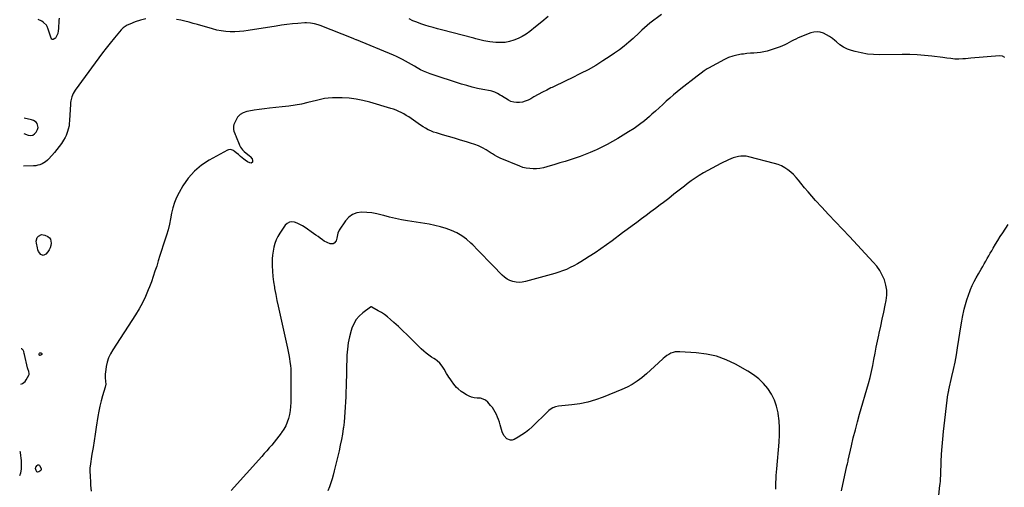
# Model space of a CAD drawing. Units: inches. Extents: x 1910320 to 1915623, y 384983 to 390328.
# Drawn here: x 1910343 to 1911506, y 387117 to 387669 of the extents above; entities that cross this region are included whole.
import ezdxf

# ---------------------------------------------------------------- set-up
doc = ezdxf.new("R2010")
doc.units = ezdxf.units.IN
doc.header["$MEASUREMENT"] = 0
for name, color, linetype in [('1', 7, 'Continuous'), ('7', 7, 'Continuous'), ('8', 7, 'Continuous')]:
    doc.layers.add(name, color=color, linetype=linetype)

msp = doc.modelspace()

# ---------------------------------------------------------------- linework, layer by layer
at = {"layer": '1', "color": 18}
for points in [[(1910347.6, 387534.3, 1756), (1910352.8, 387532.4, 1756), (1910355.5, 387532.1, 1756), (1910358, 387532.5, 1756), (1910360.1, 387533.9, 1756), (1910362, 387535.9, 1756), (1910363.7, 387539, 1756), (1910364.4, 387541.7, 1756), (1910363.3, 387546.1, 1756), (1910361.9, 387547.9, 1756), (1910358.8, 387549.7, 1756), (1910356.5, 387550.5, 1756), (1910347.9, 387552.5, 1756)], [(1910343.9, 387238.5, 1754), (1910346, 387239.3, 1754), (1910349.2, 387241.8, 1754), (1910350.4, 387243.5, 1754), (1910353.5, 387249.1, 1754), (1910353.8, 387250.1, 1754), (1910354, 387251.2, 1754), (1910353.5, 387253.3, 1754), (1910352.3, 387256.6, 1754), (1910351.9, 387257.7, 1754), (1910348.3, 387273.5, 1754), (1910348, 387274.9, 1754), (1910347.7, 387277, 1754), (1910346.7, 387278.7, 1754), (1910345.1, 387280.2, 1754), (1910344.5, 387280.4, 1754)], [(1910342.6, 387130.8, 1754), (1910344, 387134, 1754), (1910344.6, 387138.3, 1754), (1910344.7, 387140.4, 1754), (1910344.8, 387142.6, 1754), (1910344.7, 387145.4, 1754), (1910344.6, 387148.4, 1754), (1910344.4, 387151.3, 1754), (1910344.1, 387154.2, 1754), (1910343.5, 387157.9, 1754), (1910343, 387159, 1754)]]:
    msp.add_polyline3d(points, dxfattribs=at)
at = {"layer": '7', "color": 18}
for points in [[(1910491.5, 387669.8, 1756), (1910485.3, 387668.3, 1756), (1910479.1, 387666.3, 1756), (1910472.6, 387663.7, 1756), (1910469.8, 387662.4, 1756), (1910467.2, 387660.9, 1756), (1910464.8, 387659, 1756), (1910462.6, 387656.9, 1756), (1910460.5, 387654.6, 1756), (1910458.5, 387652.3, 1756), (1910456.5, 387649.9, 1756), (1910454.6, 387647.5, 1756), (1910449.4, 387641, 1756), (1910445, 387635.2, 1756), (1910440.6, 387629.5, 1756), (1910436.2, 387623.7, 1756), (1910431.9, 387617.9, 1756), (1910408.1, 387585.5, 1756), (1910406.8, 387583.6, 1756), (1910405.7, 387581.7, 1756), (1910404.1, 387577.6, 1756), (1910403, 387573.2, 1756), (1910402.7, 387571, 1756), (1910402.5, 387568.7, 1756), (1910401.4, 387550.1, 1756), (1910401.2, 387545.4, 1756), (1910401, 387543.6, 1756), (1910400, 387539.4, 1756), (1910399.3, 387536.9, 1756), (1910398.4, 387534.5, 1756), (1910397.4, 387532.2, 1756), (1910396.2, 387529.9, 1756), (1910394.3, 387526.6, 1756), (1910391.9, 387522.8, 1756), (1910389.4, 387519.1, 1756), (1910386.7, 387515.6, 1756), (1910383.8, 387512.2, 1756), (1910377.1, 387504.7, 1756), (1910375.3, 387502.8, 1756), (1910373.3, 387501.2, 1756), (1910371.2, 387499.8, 1756), (1910369, 387498.6, 1756), (1910366.6, 387497.6, 1756), (1910364.1, 387496.9, 1756), (1910361.6, 387496.4, 1756), (1910359.1, 387496.2, 1756), (1910347.1, 387495.8, 1756)], [(1910389.2, 387670.8, 1758), (1910389, 387667.7, 1758), (1910388.8, 387664.6, 1758), (1910388.6, 387661.5, 1758), (1910388.4, 387658.4, 1758), (1910388.2, 387655.7, 1758), (1910387.5, 387652.4, 1758), (1910386.2, 387649.3, 1758), (1910384.8, 387647, 1758), (1910384.3, 387646.5, 1758), (1910382, 387645.4, 1758), (1910381.5, 387645.5, 1758), (1910380.7, 387646, 1758), (1910379.8, 387647, 1758), (1910378.6, 387650.4, 1758), (1910377.5, 387654, 1758), (1910376.4, 387657.5, 1758), (1910375.2, 387660.6, 1758), (1910374.1, 387662.5, 1758), (1910370.8, 387665.6, 1758), (1910368.6, 387667, 1758), (1910364.4, 387669.2, 1758)], [(1911101.1, 387675.1, 1756), (1911087.5, 387664.6, 1756), (1911084.2, 387662, 1756), (1911081, 387659.1, 1756), (1911077.8, 387656.3, 1756), (1911074.7, 387653.4, 1756), (1911067.5, 387646.7, 1756), (1911062.3, 387642.1, 1756), (1911056.9, 387637.6, 1756), (1911051.3, 387633.3, 1756), (1911045.6, 387629.2, 1756), (1911040.4, 387625.7, 1756), (1911031.9, 387620.1, 1756), (1911023.3, 387614.8, 1756), (1911014.4, 387609.8, 1756), (1911005.4, 387605.1, 1756), (1910994.8, 387599.8, 1756), (1910989, 387597, 1756), (1910983.3, 387594.2, 1756), (1910977.5, 387591.5, 1756), (1910971.7, 387588.7, 1756), (1910970.5, 387588.2, 1756), (1910965.4, 387585.7, 1756), (1910960.3, 387583.1, 1756), (1910955.3, 387580.4, 1756), (1910950.3, 387577.6, 1756), (1910946.6, 387575.5, 1756), (1910943.4, 387573.9, 1756), (1910940.1, 387572.6, 1756), (1910936.7, 387571.6, 1756), (1910933.2, 387571, 1756), (1910929.8, 387570.9, 1756), (1910926.4, 387571.3, 1756), (1910923.2, 387572.4, 1756), (1910920.1, 387573.9, 1756), (1910912, 387579, 1756), (1910910.5, 387579.9, 1756), (1910907.3, 387581.6, 1756), (1910904, 387583.1, 1756), (1910900.6, 387584.3, 1756), (1910898.9, 387584.7, 1756), (1910889.8, 387586.4, 1756), (1910883.5, 387587.7, 1756), (1910877.2, 387589.2, 1756), (1910871, 387591, 1756), (1910864.9, 387592.8, 1756), (1910827.7, 387605, 1756), (1910823.8, 387606.4, 1756), (1910820, 387608, 1756), (1910816.3, 387609.8, 1756), (1910812.4, 387611.9, 1756), (1910809, 387613.9, 1756), (1910805.5, 387615.9, 1756), (1910802.1, 387617.8, 1756), (1910798.7, 387619.8, 1756), (1910795.2, 387621.7, 1756), (1910791.7, 387623.5, 1756), (1910788.1, 387625.2, 1756), (1910784.5, 387626.8, 1756), (1910740.7, 387644.9, 1756), (1910740.2, 387645.1, 1756), (1910738.2, 387645.9, 1756), (1910737.3, 387646.3, 1756), (1910736.8, 387646.5, 1756), (1910697.6, 387661.9, 1756), (1910695.4, 387662.7, 1756), (1910690.9, 387663.9, 1756), (1910686.3, 387664.7, 1756), (1910681.7, 387664.9, 1756), (1910679.4, 387664.9, 1756), (1910671.3, 387664.3, 1756), (1910664.9, 387663.8, 1756), (1910658.5, 387663.1, 1756), (1910652.2, 387662.3, 1756), (1910645.8, 387661.3, 1756), (1910612.8, 387656, 1756), (1910607.5, 387655.3, 1756), (1910602.2, 387654.8, 1756), (1910596.9, 387654.6, 1756), (1910591.5, 387654.6, 1756), (1910586.2, 387655, 1756), (1910580.9, 387655.6, 1756), (1910575.7, 387656.6, 1756), (1910570.5, 387657.9, 1756), (1910552.7, 387663.1, 1756), (1910547.7, 387664.5, 1756), (1910542.8, 387665.9, 1756), (1910537.8, 387667.1, 1756), (1910532.9, 387668.3, 1756), (1910527.9, 387669.2, 1756)], [(1910967.2, 387672.4, 1758), (1910959.6, 387666.3, 1758), (1910952.1, 387660.3, 1758), (1910945.5, 387655, 1758), (1910941.1, 387651.8, 1758), (1910936.5, 387648.9, 1758), (1910931.7, 387646.5, 1758), (1910926.7, 387644.5, 1758), (1910921.5, 387643, 1758), (1910916.2, 387642, 1758), (1910910.9, 387641.8, 1758), (1910905.5, 387642, 1758), (1910898.3, 387642.7, 1758), (1910895.9, 387643, 1758), (1910891.2, 387643.9, 1758), (1910886.5, 387645, 1758), (1910881.8, 387646.2, 1758), (1910879.5, 387646.8, 1758), (1910841.2, 387656.8, 1758), (1910836.3, 387658.1, 1758), (1910831.4, 387659.4, 1758), (1910826.5, 387660.9, 1758), (1910821.6, 387662.3, 1758), (1910816.8, 387664, 1758), (1910812, 387665.7, 1758), (1910807.3, 387667.6, 1758), (1910802.7, 387669.7, 1758)], [(1911506.9, 387624.1, 1754), (1911504, 387625.6, 1754), (1911500.7, 387626, 1754), (1911466.5, 387623.2, 1754), (1911463.4, 387623, 1754), (1911460.2, 387622.7, 1754), (1911457.1, 387622.5, 1754), (1911452.4, 387622.3, 1754), (1911447.7, 387622.3, 1754), (1911442.9, 387622.8, 1754), (1911438.2, 387623.5, 1754), (1911433.5, 387624.1, 1754), (1911420.7, 387625.8, 1754), (1911412, 387626.7, 1754), (1911403.2, 387627.4, 1754), (1911394.4, 387627.8, 1754), (1911385.6, 387627.8, 1754), (1911359.2, 387627.4, 1754), (1911351.8, 387627.6, 1754), (1911344.4, 387628.3, 1754), (1911337.2, 387629.5, 1754), (1911330, 387631.2, 1754), (1911325.8, 387632.4, 1754), (1911320.9, 387634.2, 1754), (1911316.2, 387636.4, 1754), (1911311.9, 387639.2, 1754), (1911307.8, 387642.5, 1754), (1911306.1, 387644.1, 1754), (1911303, 387646.7, 1754), (1911299.7, 387649.1, 1754), (1911296.2, 387651.1, 1754), (1911292.6, 387652.9, 1754), (1911288.8, 387654, 1754), (1911285, 387654.5, 1754), (1911281.3, 387654.1, 1754), (1911277.5, 387653.1, 1754), (1911262.6, 387647.2, 1754), (1911259.9, 387646, 1754), (1911257.2, 387644.8, 1754), (1911254.6, 387643.4, 1754), (1911252, 387641.9, 1754), (1911249.4, 387640.4, 1754), (1911246.8, 387639, 1754), (1911244.1, 387637.8, 1754), (1911241.3, 387636.8, 1754), (1911229.7, 387632.8, 1754), (1911225.9, 387631.6, 1754), (1911222, 387630.7, 1754), (1911218.1, 387630, 1754), (1911214.1, 387629.6, 1754), (1911210.1, 387629.4, 1754), (1911206.1, 387629.1, 1754), (1911202.1, 387628.7, 1754), (1911198.1, 387628.3, 1754), (1911195.5, 387628, 1754), (1911190.3, 387627.1, 1754), (1911185.2, 387625.8, 1754), (1911180.3, 387624, 1754), (1911175.5, 387621.7, 1754), (1911156.8, 387611.6, 1754), (1911155, 387610.6, 1754), (1911151.5, 387608.3, 1754), (1911148.1, 387605.8, 1754), (1911144.7, 387603.3, 1754), (1911143.1, 387602, 1754), (1911123.9, 387587.2, 1754), (1911119.5, 387583.7, 1754), (1911115.1, 387580, 1754), (1911110.9, 387576.3, 1754), (1911106.7, 387572.5, 1754), (1911102.5, 387568.6, 1754), (1911098.3, 387564.8, 1754), (1911094.1, 387561, 1754), (1911089.8, 387557.2, 1754), (1911086.8, 387554.6, 1754), (1911081, 387549.6, 1754), (1911074.9, 387544.9, 1754), (1911068.7, 387540.5, 1754), (1911062.2, 387536.4, 1754), (1911049.3, 387528.5, 1754), (1911043.2, 387524.9, 1754), (1911036.9, 387521.4, 1754), (1911030.5, 387518.2, 1754), (1911024.1, 387515.2, 1754), (1911022.5, 387514.5, 1754), (1911016.7, 387512, 1754), (1911010.9, 387509.6, 1754), (1911005, 387507.4, 1754), (1910999.1, 387505.4, 1754), (1910993.1, 387503.4, 1754), (1910987.1, 387501.5, 1754), (1910981.1, 387499.7, 1754), (1910975, 387497.9, 1754), (1910965.5, 387495, 1754), (1910961.5, 387494, 1754), (1910957.5, 387493.3, 1754), (1910953.5, 387492.9, 1754), (1910949.4, 387492.7, 1754), (1910945.3, 387493, 1754), (1910941.3, 387493.5, 1754), (1910937.4, 387494.5, 1754), (1910933.5, 387495.9, 1754), (1910910.6, 387505.2, 1754), (1910906.5, 387507.3, 1754), (1910903.8, 387508.9, 1754), (1910901.2, 387510.6, 1754), (1910899.9, 387511.4, 1754), (1910893.9, 387515, 1754), (1910889.5, 387517.5, 1754), (1910885, 387519.7, 1754), (1910880.3, 387521.5, 1754), (1910875.5, 387523.1, 1754), (1910870.5, 387524.6, 1754), (1910863.5, 387526.7, 1754), (1910856.4, 387528.8, 1754), (1910849.4, 387530.8, 1754), (1910842.4, 387532.9, 1754), (1910835, 387535.1, 1754), (1910831.7, 387536.2, 1754), (1910828.5, 387537.5, 1754), (1910825.4, 387538.9, 1754), (1910822.3, 387540.6, 1754), (1910819.3, 387542.4, 1754), (1910816.4, 387544.3, 1754), (1910813.5, 387546.2, 1754), (1910810.6, 387548.2, 1754), (1910805.2, 387552.1, 1754), (1910802.4, 387554, 1754), (1910799.5, 387555.8, 1754), (1910796.6, 387557.5, 1754), (1910793.6, 387559.1, 1754), (1910790.6, 387560.5, 1754), (1910787.5, 387561.9, 1754), (1910784.3, 387563.1, 1754), (1910781.1, 387564.1, 1754), (1910756.3, 387571.5, 1754), (1910748.3, 387573.5, 1754), (1910740.2, 387575.1, 1754), (1910732.1, 387576, 1754), (1910723.9, 387576.4, 1754), (1910712.1, 387576.5, 1754), (1910707.3, 387576.3, 1754), (1910702.7, 387575.6, 1754), (1910698, 387574.5, 1754), (1910693.4, 387573.4, 1754), (1910683.1, 387570.9, 1754), (1910675.6, 387569.2, 1754), (1910668.1, 387567.8, 1754), (1910660.6, 387566.7, 1754), (1910652.9, 387565.8, 1754), (1910637.8, 387564.4, 1754), (1910631.8, 387563.7, 1754), (1910625.7, 387562.9, 1754), (1910619.7, 387561.9, 1754), (1910613.6, 387560.9, 1754), (1910610.9, 387560.3, 1754), (1910606.7, 387558.8, 1754), (1910603.1, 387556.7, 1754), (1910600.2, 387553.6, 1754), (1910597.9, 387549.8, 1754), (1910595.8, 387545, 1754), (1910595.2, 387543, 1754), (1910595.2, 387539.2, 1754), (1910595.7, 387537.3, 1754), (1910596.9, 387534.3, 1754), (1910597.3, 387533.4, 1754), (1910598.1, 387531.6, 1754), (1910598.5, 387530.7, 1754), (1910601.9, 387521.7, 1754), (1910602.4, 387520.5, 1754), (1910603.6, 387518.2, 1754), (1910606.1, 387515.1, 1754), (1910608, 387513.3, 1754), (1910614.2, 387508.2, 1754), (1910615, 387507.4, 1754), (1910617.3, 387504.7, 1754), (1910617.9, 387502.7, 1754), (1910617.6, 387500.8, 1754), (1910616.3, 387499.6, 1754), (1910614.6, 387499.7, 1754), (1910611.8, 387501.1, 1754), (1910608.9, 387503.1, 1754), (1910607.4, 387504.2, 1754), (1910603.6, 387507.4, 1754), (1910601, 387509.6, 1754), (1910598.4, 387511.7, 1754), (1910595.9, 387513.7, 1754), (1910595.1, 387514.3, 1754), (1910591.6, 387515.4, 1754), (1910589.3, 387515.2, 1754), (1910588.2, 387514.8, 1754), (1910566.6, 387503.1, 1754), (1910557.4, 387497, 1754), (1910549, 387490.1, 1754), (1910541.9, 387481.9, 1754), (1910535.6, 387472.8, 1754), (1910531, 387464.8, 1754), (1910528.1, 387458.9, 1754), (1910525.5, 387452.9, 1754), (1910523.7, 387446.7, 1754), (1910522.2, 387440.3, 1754), (1910521, 387433.8, 1754), (1910519.6, 387427.3, 1754), (1910517.9, 387420.9, 1754), (1910516, 387414.6, 1754), (1910512.3, 387402.7, 1754), (1910510.3, 387396.5, 1754), (1910508.4, 387390.3, 1754), (1910506.4, 387384.1, 1754), (1910504.5, 387377.9, 1754), (1910502.4, 387371.8, 1754), (1910500.4, 387365.6, 1754), (1910498.2, 387359.5, 1754), (1910495.9, 387353.4, 1754), (1910494.6, 387349.9, 1754), (1910491.4, 387342.2, 1754), (1910487.9, 387334.7, 1754), (1910483.9, 387327.4, 1754), (1910479.5, 387320.3, 1754), (1910452.5, 387279, 1754), (1910449.9, 387274.4, 1754), (1910447.7, 387269.6, 1754), (1910446.1, 387264.5, 1754), (1910445, 387259.3, 1754), (1910444, 387252.9, 1754), (1910443.7, 387250.8, 1754), (1910443.7, 387246.5, 1754), (1910444.2, 387241.7, 1754), (1910444.3, 387238.4, 1754), (1910443.7, 387235.1, 1754), (1910440.5, 387224.8, 1754), (1910438.9, 387218.8, 1754), (1910437.3, 387212.7, 1754), (1910436.1, 387206.6, 1754), (1910435, 387200.5, 1754), (1910433, 387187.6, 1754), (1910431.8, 387179.6, 1754), (1910430.5, 387171.7, 1754), (1910429.3, 387163.8, 1754), (1910428, 387155.8, 1754), (1910425.8, 387141.6, 1754), (1910425.6, 387139.9, 1754), (1910425.5, 387136.7, 1754), (1910425.6, 387135.1, 1754), (1910425.8, 387130.8, 1754), (1910425.9, 387127.9, 1754), (1910426.1, 387125, 1754), (1910426.2, 387122.1, 1754), (1910426.4, 387119.2, 1754), (1910426.9, 387112.1, 1754)], [(1911313.9, 387112.8, 1752), (1911320.3, 387142, 1752), (1911320.8, 387144.5, 1752), (1911321.5, 387147.8, 1752), (1911321.7, 387148.7, 1752), (1911325.6, 387165.9, 1752), (1911327.8, 387175.3, 1752), (1911330.2, 387184.6, 1752), (1911332.6, 387194, 1752), (1911335.2, 387203.3, 1752), (1911345.6, 387239.5, 1752), (1911347.5, 387246.6, 1752), (1911349.3, 387253.6, 1752), (1911350.8, 387260.7, 1752), (1911352.1, 387267.8, 1752), (1911353.5, 387275, 1752), (1911354.8, 387282.1, 1752), (1911356.3, 387289.2, 1752), (1911357.9, 387296.3, 1752), (1911358.4, 387298.6, 1752), (1911360.2, 387306.9, 1752), (1911362, 387315.1, 1752), (1911363.8, 387323.4, 1752), (1911365.4, 387331.7, 1752), (1911366.6, 387337.3, 1752), (1911367.3, 387343.5, 1752), (1911367.3, 387349.6, 1752), (1911366.3, 387355.6, 1752), (1911364.6, 387361.6, 1752), (1911362, 387367.4, 1752), (1911359, 387372.8, 1752), (1911355.4, 387377.9, 1752), (1911351.4, 387382.7, 1752), (1911323.1, 387412.7, 1752), (1911314.9, 387421.4, 1752), (1911306.7, 387430.1, 1752), (1911298.5, 387438.9, 1752), (1911290.4, 387447.6, 1752), (1911283.2, 387455.3, 1752), (1911278.7, 387460.3, 1752), (1911274.3, 387465.4, 1752), (1911270, 387470.5, 1752), (1911265.9, 387475.8, 1752), (1911263.1, 387479.3, 1752), (1911260.2, 387482.7, 1752), (1911257.2, 387485.9, 1752), (1911253.9, 387488.9, 1752), (1911250.4, 387491.7, 1752), (1911246.7, 387494.1, 1752), (1911242.8, 387496.2, 1752), (1911238.8, 387497.8, 1752), (1911234.5, 387499.2, 1752), (1911204.2, 387506.9, 1752), (1911201.1, 387507.5, 1752), (1911198, 387507.8, 1752), (1911195, 387507.7, 1752), (1911191.9, 387507.4, 1752), (1911188.8, 387506.7, 1752), (1911185.8, 387505.8, 1752), (1911182.9, 387504.7, 1752), (1911180.1, 387503.5, 1752), (1911171.2, 387499.1, 1752), (1911166, 387496.4, 1752), (1911160.9, 387493.7, 1752), (1911155.8, 387490.9, 1752), (1911150.8, 387488, 1752), (1911145.8, 387485, 1752), (1911141, 387481.8, 1752), (1911136.2, 387478.4, 1752), (1911131.6, 387474.9, 1752), (1911128.3, 387472.4, 1752), (1911122.1, 387467.5, 1752), (1911115.8, 387462.7, 1752), (1911109.6, 387457.8, 1752), (1911103.3, 387453, 1752), (1911099.4, 387450.1, 1752), (1911093.9, 387445.9, 1752), (1911088.4, 387441.8, 1752), (1911082.9, 387437.7, 1752), (1911077.4, 387433.6, 1752), (1911071.8, 387429.5, 1752), (1911066.3, 387425.4, 1752), (1911060.7, 387421.3, 1752), (1911055.2, 387417.2, 1752), (1911042.8, 387407.9, 1752), (1911036.2, 387403, 1752), (1911029.4, 387398.2, 1752), (1911022.6, 387393.7, 1752), (1911015.7, 387389.2, 1752), (1911010, 387385.6, 1752), (1911005.9, 387383.1, 1752), (1911001.7, 387380.6, 1752), (1910997.4, 387378.3, 1752), (1910993.1, 387376.1, 1752), (1910988.7, 387374, 1752), (1910984.2, 387372.2, 1752), (1910979.6, 387370.6, 1752), (1910975, 387369.2, 1752), (1910940.3, 387359.6, 1752), (1910936.6, 387358.9, 1752), (1910932.9, 387358.6, 1752), (1910929.2, 387358.9, 1752), (1910925.5, 387359.6, 1752), (1910922, 387361, 1752), (1910918.6, 387362.6, 1752), (1910915.6, 387364.8, 1752), (1910912.8, 387367.3, 1752), (1910901.8, 387378.6, 1752), (1910895.9, 387384.7, 1752), (1910890, 387390.8, 1752), (1910884, 387396.9, 1752), (1910878.1, 387402.9, 1752), (1910875.9, 387405.1, 1752), (1910870.7, 387409.7, 1752), (1910865.3, 387413.8, 1752), (1910859.4, 387417.1, 1752), (1910853.1, 387420, 1752), (1910846.6, 387422.4, 1752), (1910840, 387424.4, 1752), (1910833.3, 387426, 1752), (1910826.5, 387427.3, 1752), (1910800.8, 387431.4, 1752), (1910793.8, 387432.7, 1752), (1910786.7, 387434.1, 1752), (1910779.8, 387435.8, 1752), (1910772.8, 387437.6, 1752), (1910770.8, 387438.2, 1752), (1910764.8, 387439.6, 1752), (1910758.9, 387440.7, 1752), (1910752.8, 387441.3, 1752), (1910746.8, 387441.6, 1752), (1910741.1, 387440.8, 1752), (1910736, 387439, 1752), (1910731.6, 387435.7, 1752), (1910727.8, 387431.5, 1752), (1910720.3, 387420.5, 1752), (1910718.6, 387416.9, 1752), (1910717.9, 387413, 1752), (1910717.6, 387410.8, 1752), (1910716.5, 387407.6, 1752), (1910714.3, 387405.1, 1752), (1910713, 387404.3, 1752), (1910711.5, 387404.1, 1752), (1910709.5, 387404.3, 1752), (1910705.8, 387405.6, 1752), (1910702.5, 387407.5, 1752), (1910700.4, 387409, 1752), (1910697.8, 387410.9, 1752), (1910695.2, 387412.7, 1752), (1910692.6, 387414.6, 1752), (1910690, 387416.5, 1752), (1910679.8, 387423.6, 1752), (1910676.8, 387425.5, 1752), (1910673.8, 387427.2, 1752), (1910670.6, 387428.6, 1752), (1910667.3, 387429.8, 1752), (1910664.1, 387430.1, 1752), (1910661.3, 387429.7, 1752), (1910658.8, 387428.2, 1752), (1910656.5, 387426.1, 1752), (1910650.1, 387416.8, 1752), (1910647.8, 387412.8, 1752), (1910645.7, 387408.8, 1752), (1910644.1, 387404.5, 1752), (1910642.8, 387400.1, 1752), (1910642, 387395.5, 1752), (1910641.3, 387391, 1752), (1910641, 387386.4, 1752), (1910640.9, 387381.7, 1752), (1910641, 387378.3, 1752), (1910641.2, 387371.9, 1752), (1910641.7, 387365.6, 1752), (1910642.5, 387359.3, 1752), (1910643.6, 387353, 1752), (1910643.8, 387351.5, 1752), (1910645.2, 387344.5, 1752), (1910646.6, 387337.5, 1752), (1910648.1, 387330.5, 1752), (1910649.6, 387323.5, 1752), (1910659, 387281.1, 1752), (1910659.8, 387277, 1752), (1910660.6, 387273, 1752), (1910661.3, 387268.9, 1752), (1910662, 387264.8, 1752), (1910662.5, 387260.7, 1752), (1910662.9, 387256.5, 1752), (1910663.1, 387252.4, 1752), (1910663.2, 387248.3, 1752), (1910662.9, 387217, 1752), (1910662.7, 387212.2, 1752), (1910662.3, 387207.5, 1752), (1910661.4, 387202.9, 1752), (1910660.3, 387198.2, 1752), (1910658.8, 387193.8, 1752), (1910657, 387189.4, 1752), (1910654.7, 387185.3, 1752), (1910652.2, 387181.3, 1752), (1910651.7, 387180.6, 1752), (1910649, 387177, 1752), (1910646.3, 387173.5, 1752), (1910643.5, 387170, 1752), (1910640.5, 387166.7, 1752), (1910637.6, 387163.3, 1752), (1910634.6, 387160, 1752), (1910631.6, 387156.6, 1752), (1910628.7, 387153.3, 1752), (1910592.7, 387112.9, 1752)], [(1911428.8, 387107.7, 1754), (1911430.2, 387119, 1754), (1911430.4, 387120.7, 1754), (1911430.7, 387124, 1754), (1911431, 387127.3, 1754), (1911431.1, 387130.6, 1754), (1911431.2, 387132.2, 1754), (1911431.6, 387146.9, 1754), (1911432, 387155.8, 1754), (1911432.6, 387164.8, 1754), (1911433.4, 387173.8, 1754), (1911434.3, 387182.7, 1754), (1911439.6, 387226.3, 1754), (1911439.7, 387227, 1754), (1911440.2, 387229.7, 1754), (1911440.5, 387231, 1754), (1911440.6, 387231.7, 1754), (1911444.3, 387247.4, 1754), (1911446.2, 387255.9, 1754), (1911448, 387264.4, 1754), (1911449.6, 387273, 1754), (1911451.1, 387281.6, 1754), (1911455.3, 387308.4, 1754), (1911456, 387313.1, 1754), (1911456.9, 387317.7, 1754), (1911458.9, 387327.1, 1754), (1911460.3, 387332.7, 1754), (1911461.9, 387338.2, 1754), (1911463.8, 387343.7, 1754), (1911465.8, 387349.1, 1754), (1911466.3, 387350.2, 1754), (1911468.4, 387354.9, 1754), (1911470.6, 387359.6, 1754), (1911473, 387364.1, 1754), (1911475.6, 387368.6, 1754), (1911477.2, 387371.4, 1754), (1911479, 387374.4, 1754), (1911480.8, 387377.5, 1754), (1911482.6, 387380.6, 1754), (1911484.4, 387383.7, 1754), (1911486.1, 387386.8, 1754), (1911487.9, 387389.9, 1754), (1911489.7, 387393, 1754), (1911491.4, 387396, 1754), (1911493.2, 387399.1, 1754), (1911495.9, 387403.7, 1754), (1911498.7, 387408.3, 1754), (1911501.5, 387412.8, 1754), (1911504.4, 387417.3, 1754), (1911510.9, 387427.2, 1754)], [(1910365, 387395.3, 1756), (1910364.1, 387397.3, 1756), (1910363.5, 387399.4, 1756), (1910362.3, 387405, 1756), (1910362.2, 387407.3, 1756), (1910363.4, 387411.5, 1756), (1910364.7, 387413.4, 1756), (1910368.4, 387415.3, 1756), (1910372.5, 387414.6, 1756), (1910375.8, 387413, 1756), (1910377.7, 387411.4, 1756), (1910379.2, 387409.6, 1756), (1910380, 387404.8, 1756), (1910379.4, 387402.1, 1756), (1910378.6, 387399.6, 1756), (1910377.3, 387397.2, 1756), (1910375.8, 387394.9, 1756), (1910373.4, 387391.9, 1756), (1910370.5, 387390.5, 1756), (1910367.5, 387391.7, 1756), (1910365, 387395.3, 1756)], [(1910368.6, 387273.5, 1756), (1910367.7, 387272.6, 1756), (1910366.6, 387272.3, 1756), (1910366.2, 387272.3, 1756), (1910365.9, 387272.6, 1756), (1910365.6, 387273, 1756), (1910365.6, 387274.2, 1756), (1910366.1, 387275.1, 1756), (1910366.5, 387275.4, 1756), (1910367.6, 387275.7, 1756), (1910368.4, 387275, 1756), (1910368.6, 387274.8, 1756), (1910368.6, 387273.5, 1756)], [(1910364.7, 387143.5, 1756), (1910365.4, 387143.2, 1756), (1910366.1, 387142.5, 1756), (1910367.9, 387138.8, 1756), (1910368, 387137.4, 1756), (1910367.6, 387136.6, 1756), (1910365.3, 387135, 1756), (1910363.7, 387134.7, 1756), (1910363, 387135.1, 1756), (1910361.9, 387136.6, 1756), (1910361.4, 387138.9, 1756), (1910361.8, 387140.6, 1756), (1910363.1, 387142.7, 1756), (1910363.9, 387143.3, 1756), (1910364.7, 387143.5, 1756)]]:
    msp.add_polyline3d(points, dxfattribs=at)
at = {"layer": '8', "color": 18}
msp.add_polyline3d([(1911236.1, 387114.5, 1750), (1911236.2, 387118.5, 1750), (1911236.3, 387122.5, 1750), (1911236.5, 387126.6, 1750), (1911236.8, 387130.6, 1750), (1911237.1, 387134.6, 1750), (1911237.4, 387138.6, 1750), (1911240.1, 387170.1, 1750), (1911240.6, 387178.6, 1750), (1911240.6, 387187, 1750), (1911240, 387195.4, 1750), (1911238.9, 387203.8, 1750), (1911238.8, 387204.8, 1750), (1911237, 387212.5, 1750), (1911234.5, 387219.8, 1750), (1911231, 387226.7, 1750), (1911226.8, 387233.3, 1750), (1911221.7, 387239.3, 1750), (1911216.1, 387244.8, 1750), (1911209.9, 387249.6, 1750), (1911203.3, 387253.8, 1750), (1911188.4, 387262, 1750), (1911177.4, 387267.2, 1750), (1911166, 387271.4, 1750), (1911154.2, 387274, 1750), (1911142, 387275.6, 1750), (1911122.9, 387276.9, 1750), (1911120.2, 387276.9, 1750), (1911117.4, 387276.6, 1750), (1911114.8, 387275.9, 1750), (1911112.2, 387275, 1750), (1911109.7, 387273.7, 1750), (1911107.3, 387272.3, 1750), (1911105.1, 387270.6, 1750), (1911103, 387268.8, 1750), (1911097.7, 387263.7, 1750), (1911093, 387259.2, 1750), (1911088.2, 387254.9, 1750), (1911083.3, 387250.6, 1750), (1911078.3, 387246.4, 1750), (1911077.7, 387245.9, 1750), (1911072.2, 387241.9, 1750), (1911066.5, 387238.1, 1750), (1911060.5, 387234.9, 1750), (1911054.3, 387232.1, 1750), (1911032.1, 387223.2, 1750), (1911023.1, 387220, 1750), (1911013.9, 387217.4, 1750), (1911004.5, 387215.5, 1750), (1910995, 387214.1, 1750), (1910979.4, 387212.6, 1750), (1910975.9, 387211.9, 1750), (1910972.6, 387210.6, 1750), (1910969.5, 387208.7, 1750), (1910968.1, 387207.5, 1750), (1910966.8, 387206.3, 1750), (1910948.3, 387188.2, 1750), (1910944.4, 387184.7, 1750), (1910940.4, 387181.5, 1750), (1910936.1, 387178.6, 1750), (1910931.6, 387175.9, 1750), (1910926.9, 387173.4, 1750), (1910924.7, 387172.6, 1750), (1910922.5, 387172.4, 1750), (1910918.3, 387174.1, 1750), (1910914.9, 387177.8, 1750), (1910912.8, 387182.3, 1750), (1910910.5, 387190.6, 1750), (1910909.6, 387193.7, 1750), (1910908.6, 387196.7, 1750), (1910907.4, 387199.7, 1750), (1910906.1, 387202.7, 1750), (1910904.6, 387205.5, 1750), (1910903, 387208.2, 1750), (1910901.2, 387210.8, 1750), (1910899.2, 387213.3, 1750), (1910895.8, 387217.1, 1750), (1910893, 387219.6, 1750), (1910888.5, 387221.7, 1750), (1910887.2, 387221.9, 1750), (1910883.1, 387222.1, 1750), (1910879.8, 387222.6, 1750), (1910876.6, 387223.3, 1750), (1910873.6, 387224.5, 1750), (1910870.7, 387226, 1750), (1910866.3, 387228.6, 1750), (1910864.3, 387230, 1750), (1910860.6, 387233, 1750), (1910858.9, 387234.8, 1750), (1910855.8, 387238.5, 1750), (1910852.8, 387242.4, 1750), (1910851.2, 387244.7, 1750), (1910849.7, 387246.8, 1750), (1910848.4, 387248.9, 1750), (1910847.1, 387251.2, 1750), (1910844.3, 387256.1, 1750), (1910841.9, 387259.8, 1750), (1910839, 387263.2, 1750), (1910835.8, 387266.1, 1750), (1910834, 387267.5, 1750), (1910832.2, 387268.7, 1750), (1910829.4, 387270.5, 1750), (1910826.1, 387272.8, 1750), (1910823, 387275.1, 1750), (1910820.1, 387277.6, 1750), (1910817.2, 387280.2, 1750), (1910805.7, 387291.6, 1750), (1910800.5, 387296.6, 1750), (1910795.3, 387301.6, 1750), (1910790.1, 387306.5, 1750), (1910784.7, 387311.3, 1750), (1910780.7, 387315, 1750), (1910777.3, 387317.9, 1750), (1910773.7, 387320.6, 1750), (1910770, 387323, 1750), (1910766.2, 387325.3, 1750), (1910758.8, 387329.4, 1750), (1910758.2, 387329.7, 1750), (1910757.7, 387329.8, 1750), (1910757.3, 387329.6, 1750), (1910757.1, 387329.5, 1750), (1910748.1, 387322.8, 1750), (1910743.8, 387319, 1750), (1910740.2, 387314.8, 1750), (1910737.4, 387309.9, 1750), (1910735.2, 387304.7, 1750), (1910734.2, 387301.7, 1750), (1910732.3, 387294.5, 1750), (1910730.8, 387287.3, 1750), (1910729.9, 387280, 1750), (1910729.4, 387272.6, 1750), (1910728.3, 387235.6, 1750), (1910728.1, 387229.5, 1750), (1910727.9, 387223.5, 1750), (1910727.6, 387217.5, 1750), (1910727.4, 387211.5, 1750), (1910727, 387205.5, 1750), (1910726.5, 387199.5, 1750), (1910725.9, 387193.5, 1750), (1910725.1, 387187.5, 1750), (1910725, 387186.2, 1750), (1910724, 387179.6, 1750), (1910722.8, 387173.1, 1750), (1910721.5, 387166.5, 1750), (1910720.1, 387160, 1750), (1910715.6, 387140.9, 1750), (1910714.4, 387136.1, 1750), (1910713.2, 387131.3, 1750), (1910711.7, 387126.6, 1750), (1910710.2, 387121.9, 1750), (1910708.6, 387117.2, 1750), (1910706.9, 387112.6, 1750)], dxfattribs=at)

doc.saveas('drawing.dxf')
